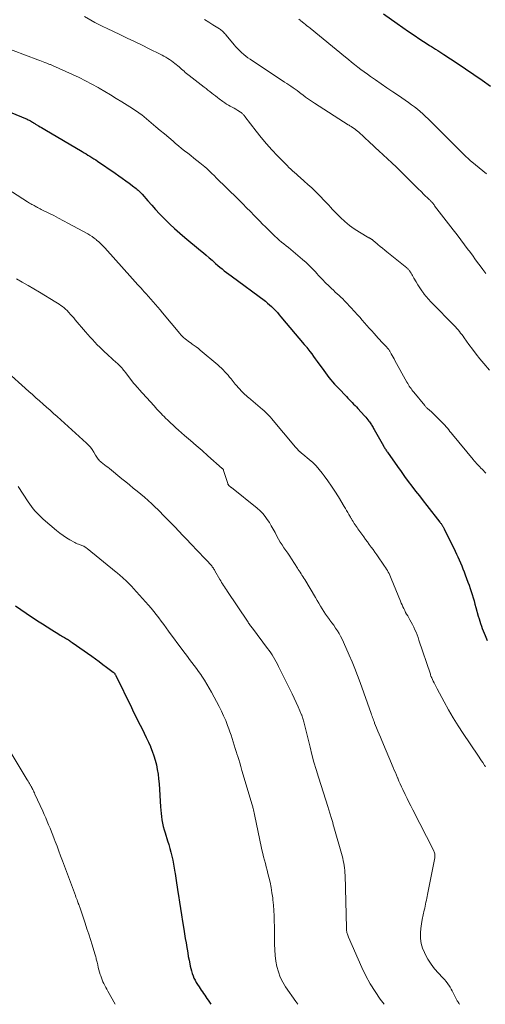
# Model space of a CAD drawing. Units: feet. Extents: x 1980000 to 1985017, y 535000 to 540000.
# Drawn here: x 1982203 to 1982316, y 535000 to 535238 of the extents above; entities that cross this region are included whole.
import ezdxf

# ---------------------------------------------------------------- set-up
doc = ezdxf.new("R2010")
doc.units = ezdxf.units.FT
doc.header["$LTSCALE"] = 100
doc.header["$MEASUREMENT"] = 0
doc.layers.add('CONTOUR INDEX', color=32, linetype='Continuous', lineweight=25)
doc.layers.add('CONTOUR INTERMEDIATE', color=40, linetype='Continuous', lineweight=15)

msp = doc.modelspace()

# ---------------------------------------------------------------- linework, layer by layer
at = {"layer": 'CONTOUR INDEX', "flags": 128}
for points, elevation in [([(1982291.06, 535239.4), (1982294.44, 535237.01), (1982295.8, 535236.05), (1982297.16, 535235.11), (1982298.53, 535234.18), (1982299.91, 535233.25), (1982301.68, 535232.08), (1982302.18, 535231.75), (1982302.68, 535231.43), (1982303.19, 535231.11), (1982303.7, 535230.79), (1982304.2, 535230.48), (1982304.71, 535230.16), (1982305.21, 535229.83), (1982305.71, 535229.51), (1982308.9, 535227.43), (1982310.94, 535226.08), (1982312.96, 535224.71), (1982314.95, 535223.31), (1982316.94, 535221.89)], 860), ([(1982190.18, 535219.97), (1982204.92, 535213.87), (1982205.19, 535213.75), (1982205.46, 535213.63), (1982205.71, 535213.49), (1982205.97, 535213.35), (1982206.26, 535213.18), (1982206.36, 535213.11), (1982206.47, 535213.05), (1982206.57, 535212.98), (1982206.67, 535212.91), (1982206.78, 535212.84), (1982206.88, 535212.77), (1982206.99, 535212.71), (1982207.09, 535212.64), (1982207.66, 535212.31), (1982208.05, 535212.09), (1982208.44, 535211.86), (1982208.83, 535211.63), (1982209.22, 535211.4), (1982218.24, 535206.07), (1982218.71, 535205.79), (1982219.18, 535205.5), (1982219.65, 535205.22), (1982220.12, 535204.94), (1982220.59, 535204.65), (1982221.05, 535204.35), (1982221.51, 535204.05), (1982221.97, 535203.75), (1982226.23, 535200.84), (1982227.08, 535200.24), (1982227.93, 535199.65), (1982228.77, 535199.04), (1982229.61, 535198.42), (1982230.73, 535197.59), (1982231, 535197.38), (1982231.27, 535197.17), (1982231.52, 535196.95), (1982231.78, 535196.72), (1982232.03, 535196.49), (1982232.27, 535196.25), (1982232.5, 535196.01), (1982232.73, 535195.76), (1982234.13, 535194.15), (1982235.06, 535193.1), (1982236.01, 535192.06), (1982236.97, 535191.04), (1982237.94, 535190.03), (1982238.26, 535189.71), (1982239.42, 535188.57), (1982240.6, 535187.45), (1982241.82, 535186.37), (1982243.06, 535185.32), (1982246.84, 535182.19), (1982247.55, 535181.6), (1982248.25, 535181.01), (1982248.95, 535180.41), (1982249.64, 535179.8), (1982249.99, 535179.49), (1982250.5, 535179.04), (1982251.02, 535178.58), (1982251.55, 535178.14), (1982252.08, 535177.7), (1982252.61, 535177.27), (1982253.15, 535176.84), (1982253.69, 535176.42), (1982254.24, 535176.01), (1982262.53, 535169.89), (1982263.05, 535169.48), (1982263.56, 535169.06), (1982264.05, 535168.6), (1982264.52, 535168.14), (1982264.98, 535167.65), (1982265.43, 535167.16), (1982265.87, 535166.66), (1982266.31, 535166.15), (1982271.95, 535159.47), (1982272.02, 535159.38), (1982272.1, 535159.3), (1982272.17, 535159.21), (1982272.25, 535159.12), (1982272.32, 535159.03), (1982272.39, 535158.94), (1982272.47, 535158.85), (1982272.54, 535158.76), (1982273.29, 535157.76), (1982273.73, 535157.17), (1982274.17, 535156.57), (1982274.61, 535155.98), (1982275.04, 535155.37), (1982276.64, 535153.14), (1982277.05, 535152.58), (1982277.47, 535152.03), (1982277.9, 535151.48), (1982278.33, 535150.94), (1982278.78, 535150.41), (1982279.24, 535149.89), (1982279.7, 535149.38), (1982280.18, 535148.87), (1982282.12, 535146.86), (1982282.47, 535146.5), (1982282.82, 535146.14), (1982283.17, 535145.79), (1982283.52, 535145.43), (1982283.87, 535145.07), (1982284.21, 535144.71), (1982284.55, 535144.35), (1982284.89, 535143.98), (1982286.52, 535142.19), (1982286.79, 535141.89), (1982287.05, 535141.59), (1982287.3, 535141.27), (1982287.54, 535140.95), (1982287.7, 535140.73), (1982287.86, 535140.52), (1982288.01, 535140.29), (1982288.16, 535140.07), (1982288.3, 535139.84), (1982288.43, 535139.61), (1982288.57, 535139.38), (1982288.7, 535139.14), (1982288.84, 535138.91), (1982291.08, 535134.94), (1982291.19, 535134.74), (1982291.31, 535134.54), (1982291.42, 535134.35), (1982291.54, 535134.16), (1982291.67, 535133.96), (1982291.79, 535133.77), (1982291.92, 535133.59), (1982292.05, 535133.4), (1982294.49, 535129.96), (1982295.34, 535128.76), (1982296.21, 535127.57), (1982297.09, 535126.38), (1982297.98, 535125.2), (1982298.87, 535124.03), (1982299.77, 535122.86), (1982300.68, 535121.69), (1982301.59, 535120.53), (1982304.71, 535116.55), (1982304.81, 535116.42), (1982304.91, 535116.29), (1982305, 535116.16), (1982305.1, 535116.03), (1982305.19, 535115.9), (1982305.28, 535115.77), (1982305.37, 535115.63), (1982305.46, 535115.5), (1982305.54, 535115.35), (1982305.62, 535115.21), (1982305.69, 535115.07), (1982305.77, 535114.93), (1982308.43, 535109.52), (1982308.77, 535108.82), (1982309.1, 535108.11), (1982309.41, 535107.4), (1982309.72, 535106.69), (1982310.02, 535105.97), (1982310.31, 535105.25), (1982310.59, 535104.52), (1982310.86, 535103.79), (1982311.51, 535102.02), (1982311.78, 535101.27), (1982312.04, 535100.51), (1982312.29, 535099.76), (1982312.53, 535099), (1982312.77, 535098.23), (1982312.99, 535097.47), (1982313.21, 535096.7), (1982313.43, 535095.93), (1982314.02, 535093.78), (1982314.19, 535093.18), (1982314.37, 535092.59), (1982314.56, 535091.99), (1982314.76, 535091.41), (1982314.98, 535090.82), (1982315.2, 535090.24), (1982315.44, 535089.67), (1982315.68, 535089.1), (1982316.19, 535087.94)], 880), ([(1982202.09, 535096.32), (1982203.38, 535095.41), (1982204.68, 535094.52), (1982205.98, 535093.64), (1982206.36, 535093.39), (1982207.48, 535092.65), (1982208.62, 535091.91), (1982209.76, 535091.19), (1982210.9, 535090.47), (1982212.6, 535089.43), (1982212.9, 535089.24), (1982213.21, 535089.06), (1982213.51, 535088.88), (1982213.82, 535088.71), (1982213.95, 535088.64), (1982214.19, 535088.5), (1982214.43, 535088.36), (1982214.67, 535088.22), (1982214.91, 535088.07), (1982215.15, 535087.93), (1982215.38, 535087.77), (1982215.61, 535087.62), (1982215.84, 535087.46), (1982220.55, 535084.14), (1982221.46, 535083.49), (1982222.37, 535082.83), (1982223.27, 535082.16), (1982224.16, 535081.49), (1982225.74, 535080.29), (1982225.84, 535080.21), (1982225.94, 535080.12), (1982226.02, 535080.03), (1982226.11, 535079.93), (1982226.18, 535079.82), (1982226.25, 535079.72), (1982226.32, 535079.61), (1982226.38, 535079.49), (1982230.18, 535071.69), (1982230.69, 535070.64), (1982231.21, 535069.58), (1982231.74, 535068.52), (1982232.26, 535067.47), (1982232.71, 535066.57), (1982233.23, 535065.51), (1982233.75, 535064.44), (1982234.25, 535063.36), (1982234.74, 535062.28), (1982234.77, 535062.22), (1982235.2, 535061.15), (1982235.59, 535060.08), (1982235.91, 535058.98), (1982236.19, 535057.87), (1982236.41, 535056.74), (1982236.59, 535055.61), (1982236.72, 535054.47), (1982236.82, 535053.32), (1982237.17, 535047.76), (1982237.23, 535046.95), (1982237.31, 535046.15), (1982237.41, 535045.35), (1982237.54, 535044.55), (1982237.69, 535043.76), (1982237.86, 535042.97), (1982238.07, 535042.19), (1982238.29, 535041.42), (1982238.89, 535039.54), (1982239.17, 535038.6), (1982239.44, 535037.67), (1982239.69, 535036.73), (1982239.93, 535035.78), (1982240.15, 535034.84), (1982240.35, 535033.88), (1982240.52, 535032.92), (1982240.68, 535031.96), (1982240.72, 535031.64), (1982240.89, 535030.52), (1982241.05, 535029.39), (1982241.22, 535028.27), (1982241.38, 535027.15), (1982241.51, 535026.27), (1982241.75, 535024.71), (1982241.99, 535023.15), (1982242.24, 535021.59), (1982242.49, 535020.03), (1982242.8, 535018.14), (1982242.98, 535017.04), (1982243.16, 535015.93), (1982243.35, 535014.83), (1982243.53, 535013.73), (1982243.61, 535013.29), (1982243.76, 535012.41), (1982243.91, 535011.53), (1982244.08, 535010.66), (1982244.25, 535009.78), (1982244.37, 535009.23), (1982244.5, 535008.64), (1982244.65, 535008.05), (1982244.84, 535007.48), (1982245.04, 535006.91), (1982245.27, 535006.35), (1982245.53, 535005.81), (1982245.83, 535005.28), (1982246.15, 535004.77), (1982246.5, 535004.25), (1982246.77, 535003.85), (1982247.05, 535003.44), (1982247.33, 535003.04), (1982247.6, 535002.64), (1982247.88, 535002.24), (1982248.15, 535001.84), (1982248.42, 535001.43), (1982248.68, 535001.02), (1982249.33, 535000)], 900)]:
    msp.add_lwpolyline(points, dxfattribs=dict(at, elevation=elevation))
at = {"layer": 'CONTOUR INTERMEDIATE', "flags": 128}
for points, elevation in [([(1982218.78, 535238.72), (1982220.33, 535237.84), (1982221.3, 535237.31), (1982222.27, 535236.8), (1982223.25, 535236.3), (1982224.25, 535235.82), (1982227.36, 535234.35), (1982229.15, 535233.5), (1982230.93, 535232.64), (1982232.71, 535231.77), (1982234.48, 535230.9), (1982237.09, 535229.6), (1982237.55, 535229.36), (1982238.02, 535229.12), (1982238.48, 535228.86), (1982238.94, 535228.6), (1982239.38, 535228.32), (1982239.82, 535228.02), (1982240.24, 535227.71), (1982240.65, 535227.38), (1982241.69, 535226.52), (1982241.99, 535226.27), (1982242.29, 535226.01), (1982242.59, 535225.75), (1982242.88, 535225.48), (1982243.18, 535225.22), (1982243.48, 535224.96), (1982243.78, 535224.71), (1982244.09, 535224.47), (1982247.74, 535221.65), (1982248.2, 535221.3), (1982248.66, 535220.95), (1982249.11, 535220.59), (1982249.56, 535220.23), (1982250.02, 535219.88), (1982250.47, 535219.52), (1982250.93, 535219.17), (1982251.39, 535218.82), (1982252.29, 535218.14), (1982252.72, 535217.84), (1982253.15, 535217.56), (1982253.6, 535217.3), (1982254.05, 535217.05), (1982254.51, 535216.81), (1982254.97, 535216.56), (1982255.42, 535216.3), (1982255.86, 535216.03), (1982256.55, 535215.61), (1982256.7, 535215.5), (1982256.84, 535215.39), (1982256.97, 535215.27), (1982257.1, 535215.14), (1982257.22, 535215.01), (1982257.34, 535214.87), (1982257.46, 535214.72), (1982257.57, 535214.58), (1982260.29, 535211.02), (1982261.51, 535209.47), (1982262.77, 535207.95), (1982264.09, 535206.49), (1982265.45, 535205.05), (1982267.37, 535203.11), (1982267.8, 535202.68), (1982268.24, 535202.25), (1982268.68, 535201.83), (1982269.13, 535201.42), (1982269.58, 535201.01), (1982270.04, 535200.6), (1982270.5, 535200.2), (1982270.95, 535199.79), (1982271.9, 535198.96), (1982272.83, 535198.13), (1982273.74, 535197.29), (1982274.64, 535196.43), (1982275.53, 535195.56), (1982277.03, 535194.04), (1982277.27, 535193.79), (1982277.51, 535193.54), (1982277.74, 535193.28), (1982277.96, 535193.01), (1982278.18, 535192.75), (1982278.41, 535192.49), (1982278.64, 535192.24), (1982278.88, 535191.99), (1982280.71, 535190.13), (1982281.77, 535189.14), (1982282.87, 535188.21), (1982284.04, 535187.37), (1982285.26, 535186.6), (1982287.58, 535185.25), (1982287.68, 535185.2), (1982287.78, 535185.14), (1982287.87, 535185.09), (1982287.97, 535185.04), (1982288.07, 535184.98), (1982288.17, 535184.92), (1982288.26, 535184.86), (1982288.35, 535184.79), (1982288.41, 535184.74), (1982288.53, 535184.64), (1982288.65, 535184.54), (1982288.77, 535184.44), (1982288.89, 535184.34), (1982289.74, 535183.62), (1982290.28, 535183.16), (1982290.83, 535182.71), (1982291.38, 535182.26), (1982291.93, 535181.81), (1982296.71, 535177.95), (1982296.84, 535177.84), (1982296.95, 535177.74), (1982297.07, 535177.63), (1982297.18, 535177.51), (1982297.29, 535177.39), (1982297.39, 535177.27), (1982297.48, 535177.14), (1982297.57, 535177.01), (1982297.77, 535176.69), (1982297.95, 535176.39), (1982298.12, 535176.09), (1982298.3, 535175.79), (1982298.47, 535175.48), (1982298.96, 535174.6), (1982299.4, 535173.87), (1982299.85, 535173.15), (1982300.33, 535172.45), (1982300.84, 535171.76), (1982300.87, 535171.72), (1982301.42, 535171.04), (1982301.98, 535170.37), (1982302.57, 535169.73), (1982303.18, 535169.1), (1982304.36, 535167.93), (1982305.11, 535167.17), (1982305.86, 535166.42), (1982306.61, 535165.66), (1982307.35, 535164.89), (1982308.16, 535164.06), (1982308.49, 535163.71), (1982308.82, 535163.35), (1982309.13, 535162.98), (1982309.44, 535162.6), (1982309.74, 535162.21), (1982310.04, 535161.83), (1982310.33, 535161.43), (1982310.62, 535161.04), (1982311.74, 535159.47), (1982312.6, 535158.3), (1982313.48, 535157.14), (1982314.39, 535156.01), (1982315.32, 535154.9), (1982316.7, 535153.29)], 872), ([(1982247.82, 535238.02), (1982248.83, 535237.37), (1982249.85, 535236.71), (1982251.43, 535235.71), (1982251.66, 535235.55), (1982251.88, 535235.39), (1982252.09, 535235.22), (1982252.3, 535235.04), (1982252.49, 535234.85), (1982252.69, 535234.65), (1982252.87, 535234.45), (1982253.05, 535234.24), (1982255, 535231.88), (1982255.43, 535231.38), (1982255.87, 535230.9), (1982256.33, 535230.43), (1982256.8, 535229.98), (1982257.29, 535229.55), (1982257.8, 535229.13), (1982258.32, 535228.74), (1982258.86, 535228.37), (1982267.2, 535222.89), (1982267.71, 535222.55), (1982268.21, 535222.21), (1982268.72, 535221.86), (1982269.22, 535221.51), (1982269.71, 535221.16), (1982270.2, 535220.8), (1982270.69, 535220.44), (1982271.17, 535220.07), (1982271.57, 535219.77), (1982272.26, 535219.25), (1982272.96, 535218.75), (1982273.66, 535218.26), (1982274.38, 535217.79), (1982282.59, 535212.53), (1982282.76, 535212.42), (1982282.93, 535212.31), (1982283.1, 535212.2), (1982283.27, 535212.1), (1982283.36, 535212.04), (1982283.49, 535211.96), (1982283.61, 535211.88), (1982283.74, 535211.8), (1982283.87, 535211.73), (1982283.99, 535211.64), (1982284.11, 535211.56), (1982284.24, 535211.48), (1982284.36, 535211.39), (1982284.43, 535211.33), (1982284.59, 535211.21), (1982284.74, 535211.09), (1982284.89, 535210.96), (1982285.04, 535210.83), (1982287.77, 535208.29), (1982288.05, 535208.03), (1982288.33, 535207.77), (1982288.61, 535207.51), (1982288.89, 535207.26), (1982289.16, 535207), (1982289.44, 535206.74), (1982289.72, 535206.48), (1982290, 535206.22), (1982293.12, 535203.32), (1982294.2, 535202.29), (1982295.28, 535201.26), (1982296.34, 535200.22), (1982297.39, 535199.17), (1982298.13, 535198.42), (1982298.81, 535197.74), (1982299.5, 535197.06), (1982300.19, 535196.39), (1982300.88, 535195.72), (1982302.07, 535194.59), (1982302.17, 535194.49), (1982302.27, 535194.39), (1982302.38, 535194.29), (1982302.48, 535194.19), (1982302.58, 535194.08), (1982302.67, 535193.98), (1982302.77, 535193.87), (1982302.86, 535193.76), (1982302.94, 535193.66), (1982303.07, 535193.5), (1982303.2, 535193.33), (1982303.33, 535193.17), (1982303.46, 535193), (1982307.97, 535187.14), (1982308.88, 535185.95), (1982309.78, 535184.75), (1982310.68, 535183.56), (1982311.58, 535182.36), (1982311.79, 535182.08), (1982312.58, 535181.02), (1982313.37, 535179.95), (1982314.16, 535178.89), (1982314.95, 535177.83), (1982315.14, 535177.58), (1982315.84, 535176.64)], 868), ([(1982270.6, 535238.09), (1982270.94, 535237.84), (1982270.95, 535237.83), (1982270.97, 535237.82), (1982270.99, 535237.8), (1982271.01, 535237.79), (1982271.08, 535237.74), (1982271.1, 535237.72), (1982271.11, 535237.71), (1982271.13, 535237.7), (1982271.15, 535237.68), (1982271.85, 535237.11), (1982272.22, 535236.8), (1982272.59, 535236.5), (1982272.96, 535236.2), (1982273.33, 535235.9), (1982281.87, 535228.9), (1982282.61, 535228.3), (1982283.36, 535227.69), (1982284.12, 535227.09), (1982284.87, 535226.5), (1982285.64, 535225.91), (1982286.41, 535225.34), (1982287.19, 535224.78), (1982287.98, 535224.22), (1982289.17, 535223.41), (1982290.55, 535222.45), (1982291.94, 535221.5), (1982293.33, 535220.54), (1982294.72, 535219.59), (1982297.14, 535217.93), (1982297.87, 535217.41), (1982298.58, 535216.88), (1982299.28, 535216.33), (1982299.96, 535215.76), (1982300.63, 535215.17), (1982301.28, 535214.57), (1982301.93, 535213.95), (1982302.56, 535213.33), (1982309.79, 535206.09), (1982310.12, 535205.76), (1982310.45, 535205.44), (1982310.78, 535205.12), (1982311.11, 535204.8), (1982311.45, 535204.48), (1982311.79, 535204.17), (1982312.14, 535203.87), (1982312.49, 535203.57), (1982315.99, 535200.66)], 864), ([(1982198.58, 535231.63), (1982207.56, 535228.28), (1982207.97, 535228.12), (1982208.39, 535227.96), (1982208.81, 535227.8), (1982209.22, 535227.63), (1982209.7, 535227.43), (1982209.88, 535227.36), (1982210.05, 535227.29), (1982210.22, 535227.22), (1982210.4, 535227.15), (1982210.57, 535227.08), (1982210.74, 535227), (1982210.92, 535226.93), (1982211.09, 535226.85), (1982215.93, 535224.7), (1982217.51, 535223.97), (1982219.07, 535223.2), (1982220.6, 535222.38), (1982222.12, 535221.53), (1982222.38, 535221.37), (1982223.75, 535220.57), (1982225.11, 535219.75), (1982226.47, 535218.93), (1982227.82, 535218.09), (1982229.79, 535216.88), (1982230.15, 535216.65), (1982230.52, 535216.42), (1982230.88, 535216.18), (1982231.25, 535215.94), (1982231.6, 535215.7), (1982231.95, 535215.45), (1982232.3, 535215.19), (1982232.64, 535214.92), (1982236.08, 535212.07), (1982237.12, 535211.21), (1982238.15, 535210.34), (1982239.19, 535209.47), (1982240.21, 535208.6), (1982240.84, 535208.06), (1982241.56, 535207.46), (1982242.28, 535206.86), (1982243.02, 535206.27), (1982243.76, 535205.69), (1982244.5, 535205.11), (1982245.24, 535204.52), (1982245.97, 535203.93), (1982246.7, 535203.34), (1982247.88, 535202.36), (1982248.35, 535201.97), (1982248.8, 535201.56), (1982249.25, 535201.14), (1982249.69, 535200.72), (1982250.05, 535200.36), (1982250.3, 535200.1), (1982250.55, 535199.85), (1982250.8, 535199.6), (1982251.05, 535199.34), (1982251.3, 535199.08), (1982251.55, 535198.83), (1982251.8, 535198.58), (1982252.06, 535198.33), (1982257.06, 535193.42), (1982257.98, 535192.5), (1982258.91, 535191.58), (1982259.83, 535190.66), (1982260.74, 535189.73), (1982261.19, 535189.26), (1982261.88, 535188.57), (1982262.57, 535187.87), (1982263.26, 535187.17), (1982263.95, 535186.48), (1982264.32, 535186.11), (1982264.84, 535185.62), (1982265.37, 535185.13), (1982265.91, 535184.67), (1982266.47, 535184.21), (1982267.03, 535183.77), (1982267.59, 535183.32), (1982268.14, 535182.86), (1982268.69, 535182.4), (1982271.54, 535179.98), (1982272.39, 535179.23), (1982273.22, 535178.46), (1982274.01, 535177.65), (1982274.79, 535176.82), (1982274.85, 535176.75), (1982275.58, 535175.95), (1982276.33, 535175.16), (1982277.09, 535174.39), (1982277.87, 535173.63), (1982278.55, 535172.97), (1982279, 535172.55), (1982279.44, 535172.13), (1982279.9, 535171.71), (1982280.35, 535171.3), (1982280.81, 535170.89), (1982281.25, 535170.46), (1982281.68, 535170.02), (1982282.1, 535169.57), (1982284.16, 535167.33), (1982284.75, 535166.68), (1982285.34, 535166.02), (1982285.92, 535165.37), (1982286.5, 535164.71), (1982287.08, 535164.04), (1982287.66, 535163.39), (1982288.25, 535162.73), (1982288.83, 535162.08), (1982289.79, 535161.01), (1982290.17, 535160.59), (1982290.56, 535160.17), (1982290.95, 535159.76), (1982291.34, 535159.35), (1982291.89, 535158.79), (1982292.01, 535158.66), (1982292.12, 535158.52), (1982292.24, 535158.39), (1982292.35, 535158.25), (1982292.45, 535158.11), (1982292.55, 535157.96), (1982292.64, 535157.81), (1982292.73, 535157.65), (1982292.99, 535157.16), (1982293.2, 535156.76), (1982293.42, 535156.36), (1982293.64, 535155.96), (1982293.86, 535155.56), (1982296.77, 535150.34), (1982296.95, 535150.02), (1982297.14, 535149.71), (1982297.34, 535149.4), (1982297.54, 535149.09), (1982297.75, 535148.8), (1982297.97, 535148.5), (1982298.19, 535148.21), (1982298.42, 535147.92), (1982301.05, 535144.68), (1982301.16, 535144.55), (1982301.27, 535144.42), (1982301.39, 535144.3), (1982301.51, 535144.18), (1982301.64, 535144.07), (1982301.77, 535143.95), (1982301.9, 535143.84), (1982302.03, 535143.73), (1982302.32, 535143.49), (1982302.59, 535143.26), (1982302.86, 535143.03), (1982303.12, 535142.78), (1982303.37, 535142.53), (1982305.25, 535140.62), (1982305.59, 535140.27), (1982305.91, 535139.92), (1982306.23, 535139.56), (1982306.55, 535139.2), (1982306.86, 535138.83), (1982307.17, 535138.46), (1982307.47, 535138.09), (1982307.78, 535137.72), (1982312.8, 535131.63), (1982313.05, 535131.33), (1982313.31, 535131.03), (1982313.57, 535130.73), (1982313.84, 535130.44), (1982314.11, 535130.16), (1982314.38, 535129.87), (1982314.65, 535129.58), (1982314.93, 535129.29), (1982315.83, 535128.34)], 876), ([(1982198.94, 535197.84), (1982205.02, 535193.96), (1982205.28, 535193.8), (1982205.54, 535193.64), (1982205.8, 535193.48), (1982206.06, 535193.32), (1982206.33, 535193.17), (1982206.6, 535193.02), (1982206.86, 535192.87), (1982207.13, 535192.72), (1982207.17, 535192.7), (1982207.47, 535192.55), (1982207.76, 535192.4), (1982208.05, 535192.25), (1982208.35, 535192.1), (1982210.16, 535191.2), (1982211.36, 535190.6), (1982212.56, 535189.98), (1982213.74, 535189.36), (1982214.92, 535188.72), (1982219.59, 535186.17), (1982220.12, 535185.86), (1982220.64, 535185.53), (1982221.14, 535185.17), (1982221.62, 535184.79), (1982221.73, 535184.7), (1982222.24, 535184.25), (1982222.75, 535183.79), (1982223.23, 535183.31), (1982223.7, 535182.81), (1982230.42, 535175.33), (1982231.06, 535174.61), (1982231.7, 535173.91), (1982232.34, 535173.2), (1982232.99, 535172.49), (1982233.11, 535172.35), (1982233.69, 535171.71), (1982234.27, 535171.07), (1982234.84, 535170.42), (1982235.41, 535169.77), (1982235.97, 535169.12), (1982236.53, 535168.46), (1982237.09, 535167.8), (1982237.64, 535167.14), (1982241.82, 535162.15), (1982242.13, 535161.8), (1982242.44, 535161.47), (1982242.78, 535161.15), (1982243.12, 535160.85), (1982243.48, 535160.56), (1982243.85, 535160.28), (1982244.22, 535160), (1982244.6, 535159.74), (1982244.85, 535159.57), (1982245.35, 535159.22), (1982245.84, 535158.85), (1982246.33, 535158.47), (1982246.8, 535158.09), (1982251.03, 535154.5), (1982251.47, 535154.11), (1982251.9, 535153.71), (1982252.32, 535153.3), (1982252.73, 535152.88), (1982253.12, 535152.45), (1982253.51, 535152.01), (1982253.89, 535151.57), (1982254.27, 535151.12), (1982255.27, 535149.88), (1982255.62, 535149.46), (1982255.97, 535149.05), (1982256.34, 535148.64), (1982256.71, 535148.25), (1982257.17, 535147.77), (1982257.32, 535147.62), (1982257.48, 535147.47), (1982257.64, 535147.32), (1982257.8, 535147.18), (1982257.96, 535147.03), (1982258.13, 535146.89), (1982258.29, 535146.75), (1982258.46, 535146.61), (1982261.85, 535143.74), (1982262.14, 535143.48), (1982262.42, 535143.23), (1982262.7, 535142.97), (1982262.97, 535142.7), (1982263.24, 535142.42), (1982263.5, 535142.14), (1982263.76, 535141.86), (1982264.01, 535141.57), (1982269.86, 535134.64), (1982269.93, 535134.55), (1982270.01, 535134.47), (1982270.08, 535134.39), (1982270.15, 535134.3), (1982270.17, 535134.28), (1982270.24, 535134.21), (1982270.3, 535134.13), (1982270.36, 535134.06), (1982270.42, 535133.99), (1982270.52, 535133.86), (1982270.59, 535133.78), (1982270.77, 535133.62), (1982270.86, 535133.55), (1982270.94, 535133.48), (1982271.02, 535133.41), (1982271.11, 535133.34), (1982271.17, 535133.3), (1982271.28, 535133.21), (1982271.39, 535133.12), (1982271.5, 535133.02), (1982271.61, 535132.93), (1982273.14, 535131.65), (1982273.99, 535130.9), (1982274.8, 535130.1), (1982275.55, 535129.25), (1982276.27, 535128.37), (1982276.74, 535127.74), (1982277.64, 535126.5), (1982278.52, 535125.25), (1982279.36, 535123.97), (1982280.18, 535122.67), (1982281.62, 535120.3), (1982281.9, 535119.83), (1982282.18, 535119.35), (1982282.46, 535118.88), (1982282.73, 535118.39), (1982283.12, 535117.7), (1982283.2, 535117.56), (1982283.27, 535117.43), (1982283.34, 535117.3), (1982283.42, 535117.17), (1982283.5, 535117.03), (1982283.57, 535116.9), (1982283.65, 535116.78), (1982283.74, 535116.65), (1982284.01, 535116.23), (1982284.23, 535115.89), (1982284.46, 535115.56), (1982284.69, 535115.23), (1982284.92, 535114.9), (1982285.86, 535113.59), (1982286.31, 535112.97), (1982286.76, 535112.35), (1982287.21, 535111.73), (1982287.67, 535111.11), (1982288.12, 535110.5), (1982288.57, 535109.88), (1982289.01, 535109.25), (1982289.46, 535108.63), (1982291.36, 535105.91), (1982291.6, 535105.55), (1982291.83, 535105.19), (1982292.04, 535104.83), (1982292.25, 535104.46), (1982292.45, 535104.08), (1982292.64, 535103.7), (1982292.82, 535103.31), (1982292.98, 535102.91), (1982295.18, 535097.45), (1982295.37, 535096.98), (1982295.57, 535096.52), (1982295.78, 535096.07), (1982295.99, 535095.62), (1982296.22, 535095.17), (1982296.45, 535094.72), (1982296.69, 535094.28), (1982296.94, 535093.85), (1982297.47, 535092.94), (1982297.8, 535092.35), (1982298.12, 535091.75), (1982298.42, 535091.14), (1982298.7, 535090.53), (1982298.96, 535089.9), (1982299.21, 535089.28), (1982299.44, 535088.64), (1982299.67, 535088), (1982302.42, 535079.75), (1982302.45, 535079.64), (1982302.49, 535079.53), (1982302.54, 535079.42), (1982302.58, 535079.31), (1982302.63, 535079.2), (1982302.68, 535079.09), (1982302.73, 535078.98), (1982302.78, 535078.88), (1982303.13, 535078.13), (1982303.37, 535077.65), (1982303.6, 535077.18), (1982303.85, 535076.7), (1982304.09, 535076.23), (1982305.76, 535073.11), (1982306.84, 535071.15), (1982307.96, 535069.22), (1982309.13, 535067.33), (1982310.35, 535065.46), (1982313.89, 535060.19), (1982314.19, 535059.75), (1982314.49, 535059.3), (1982314.79, 535058.86), (1982315.08, 535058.42), (1982315.43, 535057.9), (1982315.55, 535057.71), (1982315.67, 535057.53), (1982315.79, 535057.35)], 884), ([(1982202.35, 535175.32), (1982203.75, 535174.52), (1982205.16, 535173.72), (1982206.55, 535172.9), (1982207.94, 535172.08), (1982211.88, 535169.71), (1982212.29, 535169.45), (1982212.7, 535169.18), (1982213.1, 535168.9), (1982213.49, 535168.6), (1982213.87, 535168.29), (1982214.23, 535167.97), (1982214.58, 535167.63), (1982214.92, 535167.28), (1982215.04, 535167.15), (1982215.43, 535166.72), (1982215.81, 535166.29), (1982216.19, 535165.86), (1982216.57, 535165.42), (1982219.04, 535162.54), (1982219.6, 535161.9), (1982220.16, 535161.26), (1982220.73, 535160.63), (1982221.31, 535160.01), (1982221.89, 535159.4), (1982222.49, 535158.79), (1982223.1, 535158.21), (1982223.73, 535157.63), (1982224.17, 535157.23), (1982224.7, 535156.75), (1982225.24, 535156.26), (1982225.77, 535155.78), (1982226.3, 535155.29), (1982226.85, 535154.79), (1982227.1, 535154.55), (1982227.35, 535154.3), (1982227.59, 535154.04), (1982227.82, 535153.78), (1982228.04, 535153.51), (1982228.26, 535153.24), (1982228.48, 535152.97), (1982228.7, 535152.69), (1982230.76, 535150.06), (1982230.9, 535149.87), (1982231.05, 535149.69), (1982231.2, 535149.51), (1982231.36, 535149.33), (1982231.51, 535149.16), (1982231.67, 535148.98), (1982231.83, 535148.81), (1982231.98, 535148.63), (1982235.63, 535144.61), (1982235.97, 535144.24), (1982236.31, 535143.86), (1982236.65, 535143.49), (1982236.99, 535143.12), (1982237.33, 535142.75), (1982237.67, 535142.38), (1982238.03, 535142.02), (1982238.39, 535141.67), (1982238.94, 535141.14), (1982239.58, 535140.53), (1982240.22, 535139.93), (1982240.88, 535139.34), (1982241.54, 535138.76), (1982243.02, 535137.48), (1982244.43, 535136.26), (1982245.83, 535135.03), (1982247.23, 535133.81), (1982248.63, 535132.58), (1982252.12, 535129.5), (1982252.17, 535129.45), (1982252.22, 535129.4), (1982252.27, 535129.35), (1982252.31, 535129.29), (1982252.35, 535129.23), (1982252.39, 535129.16), (1982252.42, 535129.1), (1982252.44, 535129.03), (1982253.46, 535125.84), (1982253.5, 535125.74), (1982253.54, 535125.65), (1982253.59, 535125.56), (1982253.65, 535125.48), (1982253.7, 535125.4), (1982253.73, 535125.36), (1982253.77, 535125.32), (1982253.8, 535125.28), (1982253.84, 535125.24), (1982253.88, 535125.21), (1982253.92, 535125.18), (1982253.96, 535125.14), (1982254, 535125.11), (1982254.06, 535125.07), (1982254.12, 535125.02), (1982254.19, 535124.96), (1982254.26, 535124.91), (1982254.33, 535124.86), (1982260.56, 535119.88), (1982261.24, 535119.27), (1982261.89, 535118.63), (1982262.47, 535117.92), (1982263, 535117.18), (1982263.5, 535116.4), (1982263.97, 535115.61), (1982264.43, 535114.81), (1982264.87, 535114), (1982265.32, 535113.14), (1982265.72, 535112.42), (1982266.13, 535111.71), (1982266.57, 535111.02), (1982267.03, 535110.34), (1982267.5, 535109.67), (1982267.96, 535108.99), (1982268.42, 535108.3), (1982268.87, 535107.62), (1982270.28, 535105.43), (1982270.5, 535105.09), (1982270.72, 535104.75), (1982270.95, 535104.4), (1982271.17, 535104.06), (1982271.39, 535103.71), (1982271.61, 535103.37), (1982271.83, 535103.02), (1982272.04, 535102.67), (1982274.63, 535098.28), (1982275.04, 535097.6), (1982275.44, 535096.93), (1982275.84, 535096.25), (1982276.25, 535095.58), (1982276.67, 535094.91), (1982277.1, 535094.25), (1982277.56, 535093.61), (1982278.03, 535092.98), (1982278.14, 535092.84), (1982278.61, 535092.22), (1982279.07, 535091.59), (1982279.52, 535090.94), (1982279.95, 535090.29), (1982280.36, 535089.62), (1982280.74, 535088.95), (1982281.09, 535088.25), (1982281.42, 535087.54), (1982282.8, 535084.4), (1982283.5, 535082.76), (1982284.17, 535081.12), (1982284.81, 535079.46), (1982285.43, 535077.79), (1982288.12, 535070.26), (1982288.23, 535069.94), (1982288.35, 535069.61), (1982288.46, 535069.29), (1982288.58, 535068.96), (1982288.68, 535068.67), (1982288.75, 535068.49), (1982288.82, 535068.31), (1982288.89, 535068.13), (1982288.96, 535067.95), (1982289.42, 535066.8), (1982289.73, 535066.04), (1982290.04, 535065.29), (1982290.35, 535064.54), (1982290.67, 535063.78), (1982293.43, 535057.24), (1982293.7, 535056.61), (1982293.96, 535055.98), (1982294.23, 535055.36), (1982294.49, 535054.73), (1982294.54, 535054.62), (1982294.83, 535053.94), (1982295.13, 535053.26), (1982295.44, 535052.58), (1982295.75, 535051.91), (1982296.34, 535050.68), (1982296.78, 535049.77), (1982297.23, 535048.85), (1982297.69, 535047.94), (1982298.15, 535047.03), (1982303.18, 535037.26), (1982303.28, 535037.04), (1982303.37, 535036.82), (1982303.44, 535036.59), (1982303.49, 535036.36), (1982303.52, 535036.12), (1982303.54, 535035.89), (1982303.52, 535035.65), (1982303.49, 535035.41), (1982301.74, 535026.57), (1982301.65, 535026.09), (1982301.55, 535025.62), (1982301.46, 535025.14), (1982301.36, 535024.66), (1982301.27, 535024.19), (1982301.17, 535023.71), (1982301.06, 535023.24), (1982300.95, 535022.77), (1982300.66, 535021.59), (1982300.44, 535020.52), (1982300.25, 535019.45), (1982300.13, 535018.36), (1982300.05, 535017.28), (1982300.04, 535017.05), (1982300.07, 535015.87), (1982300.22, 535014.71), (1982300.55, 535013.59), (1982300.99, 535012.49), (1982301.18, 535012.11), (1982301.85, 535010.88), (1982302.59, 535009.71), (1982303.44, 535008.61), (1982304.36, 535007.56), (1982305.37, 535006.51), (1982305.82, 535006.01), (1982306.25, 535005.49), (1982306.64, 535004.94), (1982307.02, 535004.38), (1982307.18, 535004.13), (1982307.45, 535003.68), (1982307.72, 535003.22), (1982307.97, 535002.76), (1982308.21, 535002.29), (1982308.83, 535001.02), (1982308.93, 535000.84), (1982309.03, 535000.65), (1982309.15, 535000.48), (1982309.27, 535000.31), (1982309.41, 535000.15), (1982309.54, 535000)], 888), ([(1982199.5, 535153.44), (1982205.37, 535148.11), (1982206.22, 535147.35), (1982207.07, 535146.58), (1982207.92, 535145.82), (1982208.78, 535145.07), (1982209.64, 535144.31), (1982210.49, 535143.55), (1982211.35, 535142.79), (1982212.2, 535142.02), (1982219.28, 535135.63), (1982219.78, 535135.13), (1982220.24, 535134.61), (1982220.65, 535134.04), (1982221.03, 535133.45), (1982221.46, 535132.7), (1982221.6, 535132.46), (1982221.75, 535132.23), (1982221.91, 535132), (1982222.07, 535131.78), (1982222.25, 535131.57), (1982222.43, 535131.37), (1982222.64, 535131.18), (1982222.85, 535131.01), (1982223.23, 535130.72), (1982223.63, 535130.41), (1982224.04, 535130.09), (1982224.44, 535129.77), (1982224.84, 535129.45), (1982227.87, 535126.99), (1982228.78, 535126.25), (1982229.69, 535125.51), (1982230.6, 535124.77), (1982231.51, 535124.03), (1982232.42, 535123.28), (1982233.31, 535122.52), (1982234.19, 535121.74), (1982235.06, 535120.95), (1982236.01, 535120.07), (1982236.42, 535119.69), (1982236.83, 535119.29), (1982237.23, 535118.89), (1982237.62, 535118.49), (1982238.02, 535118.08), (1982238.41, 535117.67), (1982238.8, 535117.26), (1982239.19, 535116.85), (1982240.61, 535115.36), (1982241.58, 535114.34), (1982242.56, 535113.32), (1982243.54, 535112.3), (1982244.52, 535111.28), (1982246.24, 535109.5), (1982246.8, 535108.92), (1982247.36, 535108.33), (1982247.92, 535107.74), (1982248.47, 535107.15), (1982249.26, 535106.3), (1982249.42, 535106.12), (1982249.56, 535105.95), (1982249.7, 535105.76), (1982249.83, 535105.57), (1982249.96, 535105.38), (1982250.08, 535105.19), (1982250.2, 535104.99), (1982250.32, 535104.79), (1982251.53, 535102.68), (1982251.74, 535102.31), (1982251.96, 535101.94), (1982252.18, 535101.58), (1982252.41, 535101.22), (1982252.64, 535100.86), (1982252.87, 535100.5), (1982253.1, 535100.15), (1982253.34, 535099.79), (1982258.2, 535092.57), (1982258.35, 535092.35), (1982258.49, 535092.14), (1982258.65, 535091.93), (1982258.8, 535091.71), (1982258.95, 535091.5), (1982259.11, 535091.29), (1982259.26, 535091.08), (1982259.42, 535090.87), (1982263.08, 535086.01), (1982263.45, 535085.49), (1982263.82, 535084.97), (1982264.17, 535084.43), (1982264.52, 535083.89), (1982264.84, 535083.34), (1982265.16, 535082.78), (1982265.46, 535082.22), (1982265.75, 535081.65), (1982268.47, 535076.12), (1982268.98, 535075.06), (1982269.49, 535073.99), (1982269.98, 535072.92), (1982270.47, 535071.85), (1982271.3, 535069.98), (1982271.36, 535069.84), (1982271.42, 535069.69), (1982271.47, 535069.54), (1982271.52, 535069.39), (1982271.61, 535069.11), (1982271.7, 535068.82), (1982271.78, 535068.53), (1982271.86, 535068.23), (1982271.94, 535067.94), (1982273.33, 535062.17), (1982273.79, 535060.34), (1982274.28, 535058.52), (1982274.8, 535056.71), (1982275.35, 535054.91), (1982277.68, 535047.53), (1982277.76, 535047.26), (1982277.85, 535047), (1982277.93, 535046.74), (1982278.02, 535046.47), (1982278.1, 535046.21), (1982278.19, 535045.94), (1982278.27, 535045.68), (1982278.35, 535045.41), (1982278.5, 535044.92), (1982278.66, 535044.41), (1982278.81, 535043.9), (1982278.96, 535043.38), (1982279.1, 535042.87), (1982281.09, 535035.85), (1982281.24, 535035.28), (1982281.38, 535034.71), (1982281.49, 535034.13), (1982281.59, 535033.55), (1982281.66, 535032.96), (1982281.72, 535032.37), (1982281.76, 535031.79), (1982281.79, 535031.2), (1982282.14, 535018.49), (1982282.14, 535018.35), (1982282.15, 535018.2), (1982282.16, 535018.05), (1982282.17, 535017.9), (1982282.19, 535017.75), (1982282.21, 535017.61), (1982282.24, 535017.46), (1982282.27, 535017.32), (1982282.32, 535017.15), (1982282.38, 535016.92), (1982282.45, 535016.7), (1982282.53, 535016.48), (1982282.62, 535016.26), (1982285.87, 535008.92), (1982286.83, 535006.91), (1982287.89, 535004.95), (1982289.07, 535003.06), (1982290.33, 535001.22), (1982291.22, 535000)], 892), ([(1982202.76, 535125.11), (1982205.2, 535121.43), (1982205.6, 535120.85), (1982206, 535120.29), (1982206.43, 535119.74), (1982206.87, 535119.21), (1982207.34, 535118.69), (1982207.81, 535118.18), (1982208.31, 535117.7), (1982208.83, 535117.24), (1982212.05, 535114.47), (1982212.81, 535113.85), (1982213.61, 535113.27), (1982214.43, 535112.74), (1982215.28, 535112.24), (1982216.47, 535111.59), (1982216.75, 535111.45), (1982217.03, 535111.32), (1982217.32, 535111.21), (1982217.61, 535111.1), (1982217.75, 535111.06), (1982217.97, 535110.98), (1982218.2, 535110.89), (1982218.41, 535110.79), (1982218.63, 535110.69), (1982218.83, 535110.57), (1982219.03, 535110.44), (1982219.23, 535110.3), (1982219.42, 535110.16), (1982226.49, 535104.43), (1982226.71, 535104.24), (1982226.93, 535104.06), (1982227.15, 535103.88), (1982227.37, 535103.69), (1982227.59, 535103.5), (1982227.8, 535103.31), (1982228.02, 535103.12), (1982228.23, 535102.92), (1982228.79, 535102.39), (1982229.28, 535101.92), (1982229.76, 535101.44), (1982230.22, 535100.95), (1982230.68, 535100.45), (1982234.25, 535096.46), (1982234.9, 535095.71), (1982235.54, 535094.95), (1982236.16, 535094.17), (1982236.77, 535093.38), (1982237.36, 535092.59), (1982237.96, 535091.79), (1982238.55, 535090.99), (1982239.14, 535090.19), (1982242.61, 535085.49), (1982243.14, 535084.76), (1982243.68, 535084.04), (1982244.23, 535083.32), (1982244.77, 535082.6), (1982245.32, 535081.89), (1982245.86, 535081.16), (1982246.38, 535080.43), (1982246.9, 535079.69), (1982247.16, 535079.31), (1982247.79, 535078.36), (1982248.4, 535077.4), (1982248.97, 535076.42), (1982249.52, 535075.43), (1982251.34, 535072.01), (1982251.91, 535070.88), (1982252.45, 535069.74), (1982252.94, 535068.59), (1982253.4, 535067.41), (1982253.7, 535066.61), (1982253.98, 535065.83), (1982254.25, 535065.04), (1982254.51, 535064.25), (1982254.76, 535063.45), (1982255, 535062.66), (1982255.25, 535061.86), (1982255.5, 535061.07), (1982255.74, 535060.27), (1982255.8, 535060.09), (1982256.08, 535059.2), (1982256.35, 535058.32), (1982256.62, 535057.43), (1982256.88, 535056.54), (1982259.35, 535048.19), (1982259.41, 535047.97), (1982259.47, 535047.76), (1982259.52, 535047.55), (1982259.57, 535047.33), (1982259.65, 535047.01), (1982259.73, 535046.63), (1982259.82, 535046.26), (1982259.9, 535045.88), (1982259.98, 535045.5), (1982261.52, 535038.13), (1982261.7, 535037.31), (1982261.89, 535036.48), (1982262.09, 535035.67), (1982262.31, 535034.85), (1982262.53, 535034.04), (1982262.75, 535033.23), (1982262.96, 535032.41), (1982263.17, 535031.59), (1982263.39, 535030.74), (1982263.67, 535029.49), (1982263.93, 535028.23), (1982264.13, 535026.97), (1982264.3, 535025.7), (1982264.35, 535025.25), (1982264.48, 535023.96), (1982264.58, 535022.68), (1982264.65, 535021.39), (1982264.7, 535020.09), (1982264.73, 535018.8), (1982264.75, 535017.51), (1982264.76, 535016.22), (1982264.76, 535014.92), (1982264.75, 535014.5), (1982264.79, 535013.14), (1982264.89, 535011.8), (1982265.08, 535010.46), (1982265.32, 535009.13), (1982265.69, 535007.83), (1982266.15, 535006.58), (1982266.75, 535005.39), (1982267.44, 535004.23), (1982269.87, 535000.68), (1982270.36, 535000)], 896), ([(1982200.12, 535062.32), (1982204.98, 535054.25), (1982205.16, 535053.94), (1982205.34, 535053.64), (1982205.52, 535053.33), (1982205.7, 535053.02), (1982205.75, 535052.92), (1982205.9, 535052.66), (1982206.04, 535052.4), (1982206.18, 535052.14), (1982206.31, 535051.88), (1982206.44, 535051.61), (1982206.57, 535051.35), (1982206.7, 535051.08), (1982206.82, 535050.81), (1982208.7, 535046.68), (1982209.07, 535045.86), (1982209.43, 535045.03), (1982209.79, 535044.2), (1982210.14, 535043.37), (1982210.48, 535042.53), (1982210.82, 535041.69), (1982211.15, 535040.85), (1982211.48, 535040.01), (1982211.72, 535039.36), (1982212.16, 535038.19), (1982212.6, 535037.03), (1982213.04, 535035.86), (1982213.48, 535034.68), (1982216.62, 535026.26), (1982216.74, 535025.92), (1982216.87, 535025.58), (1982217, 535025.24), (1982217.13, 535024.9), (1982217.3, 535024.45), (1982217.35, 535024.33), (1982217.39, 535024.22), (1982217.44, 535024.1), (1982217.48, 535023.98), (1982217.52, 535023.86), (1982217.57, 535023.74), (1982217.61, 535023.62), (1982217.65, 535023.5), (1982218.96, 535019.58), (1982219.39, 535018.27), (1982219.82, 535016.96), (1982220.24, 535015.65), (1982220.65, 535014.34), (1982221.31, 535012.21), (1982221.38, 535011.96), (1982221.46, 535011.7), (1982221.53, 535011.45), (1982221.6, 535011.19), (1982221.66, 535010.93), (1982221.72, 535010.67), (1982221.78, 535010.41), (1982221.84, 535010.15), (1982221.99, 535009.5), (1982222.13, 535008.92), (1982222.28, 535008.34), (1982222.44, 535007.76), (1982222.62, 535007.19), (1982222.72, 535006.88), (1982222.88, 535006.4), (1982223.06, 535005.92), (1982223.27, 535005.46), (1982223.48, 535004.99), (1982223.72, 535004.54), (1982223.95, 535004.09), (1982224.19, 535003.64), (1982224.44, 535003.19), (1982226.26, 535000)], 904)]:
    msp.add_lwpolyline(points, dxfattribs=dict(at, elevation=elevation))

doc.saveas('drawing.dxf')
